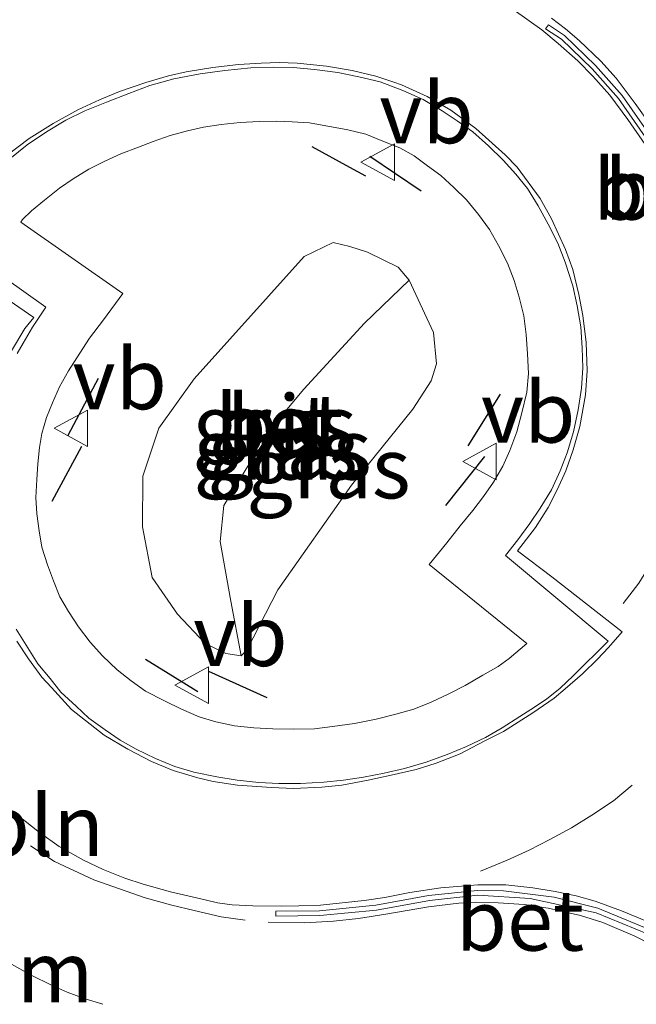
# Model space of a CAD drawing. Units: metres. Extents: x 29997 to 40008, y 370515 to 375003.
# Drawn here: x 36125 to 36150, y 371918 to 371959 of the extents above; entities that cross this region are included whole.
import ezdxf
from ezdxf.enums import TextEntityAlignment as Align

# ---------------------------------------------------------------- set-up
doc = ezdxf.new("R2010")
doc.units = ezdxf.units.M
doc.linetypes.add('VW-3-9_STREEP', pattern=[12, 3, -9])
doc.layers.get('0').update_dxf_attribs({"lineweight": 25})
for name, color, linetype, lineweight in [('B-ME-AL-OVERIG-L-B1', 7, 'Continuous', 18), ('B-ME-GW-KRUINLIJN-L-B1', 93, 'Continuous', 18), ('B-ME-GW-TEENLIJN-L-B1', 93, 'Continuous', 18), ('B-ME-IE-GRASLAND-GV-B6', 93, 'Continuous', 18), ('B-ME-IE-TERREINAFSCHEIDING-SCHRIKHEK-L-B1', 10, 'Continuous', 25), ('B-ME-VH-VERH_SOORT-BETON-OVERIG-GV-B6', 8, 'IE-TERREINAFSCHEIDING-NATUURLIJK-HOUTWAL', 18), ('B-ME-VH-VERH_SOORT-BITUMEN-GV-B6', 8, 'IE-TERREINAFSCHEIDING-NATUURLIJK-HOUTWAL', 18), ('B-ME-VW-MARKERING-39STREEP-015-L-B1', 255, 'VW-3-9_STREEP', 18), ('B-ME-VW-MARKERING-DRIEHOEK-L-B1', 7, 'VW-HAAIETAND70-R-B', 18), ('B-ME-VW-MARKERING-STREEP-015-L-B1', 7, 'Continuous', 18), ('B-ME-VW-MEUBILAIR_WEGMEUBILAIR-VERKEERSBORD-S-B1', 8, 'Continuous', 18)]:
    doc.layers.add(name, color=color, linetype=linetype, lineweight=lineweight)
doc.styles.add('NLCS-ISO', font='NLCS-ISO.TTF')
doc.linetypes.add('IE-TERREINAFSCHEIDING-NATUURLIJK-HOUTWAL', pattern='A,7,-1.5,[67,NLCS.SHX,S=0.75,R=45,X=0,Y=0],-1.5,7,-1.5,[70,NLCS.SHX,S=0.75,R=0,X=0,Y=0],-1.5', length=20)
doc.linetypes.add('VW-HAAIETAND70-R-B', pattern='A,0,-0.5,[153,NLCS.SHX,S=1,R=180,X=-0.375,Y=0],-0.5', length=1)

# ---------------------------------------------------------------- blocks, each defined once
blk = doc.blocks.new('verkeersbord')
for p, q in [((0, 0.75), (-0.75, -0.625)), ((0.75, -0.625), (0, 0.75)), ((-0.75, -0.625), (0.75, -0.625))]:
    blk.add_line(p, q)

msp = doc.modelspace()

# ---------------------------------------------------------------- linework, layer by layer
at = {"layer": 'B-ME-GW-KRUINLIJN-L-B1'}
msp.add_polyline3d([(36133.115, 371937.165, 5.106), (36133.255, 371938.646, 5.361), (36134.289, 371940.321, 5.388), (36135.655, 371942.341, 5.308), (36136.56, 371943.429, 5.235), (36139.054, 371946.145, 4.723)], dxfattribs=at)
at = {"layer": 'B-ME-GW-TEENLIJN-L-B1'}
for points in [[(36140.883, 371947.907, 4.058), (36140.442, 371948.444, 4.071), (36139.1676, 371949.0581, 3.9913), (36138.453, 371949.296, 4.081), (36137.758, 371949.454, 4.043), (36136.5631, 371948.8753, 4.1378), (36132.035, 371943.851, 4.174), (36130.58, 371941.819, 4.104), (36129.922, 371939.843, 4.128), (36129.908, 371937.76, 4.055), (36130.309, 371935.684, 4.013), (36131.351, 371934.168, 4.015), (36132.487, 371932.968, 3.99), (36133.339, 371932.558, 3.994), (36133.971, 371932.463, 4.056)], [(36133.971, 371932.463, 4.056), (36134.223, 371932.716, 4.04), (36135.486, 371935.179, 4.023), (36138.516, 371939.474, 4.059), (36141.041, 371942.601, 4.074), (36141.799, 371943.769, 4.05), (36142.02, 371944.464, 4.017), (36141.894, 371945.759, 4.032), (36140.883, 371947.907, 4.058)]]:
    msp.add_polyline3d(points, dxfattribs=at)
at = {"layer": 'B-ME-IE-GRASLAND-GV-B6'}
for points in [[(36144.195, 371949.998, 3.956), (36144.56, 371949.335, 3.944), (36144.94, 371948.607, 3.931), (36145.211, 371947.896, 3.943), (36145.422, 371947.211, 3.949), (36145.613, 371946.441, 3.939), (36145.707, 371945.674, 3.933), (36145.765, 371944.875, 3.935), (36145.795, 371944.074, 3.94), (36145.728, 371943.296, 3.947), (36145.526, 371942.459, 3.936), (36145.326, 371941.674, 3.935), (36145.036, 371940.908, 3.937), (36144.749, 371940.254, 3.922), (36144.359, 371939.597, 3.921), (36143.945, 371939.012, 3.929), (36143.511, 371938.442, 3.931), (36142.988, 371937.8, 3.93), (36142.438, 371937.101, 3.936), (36141.709, 371936.217, 3.947), (36145.731, 371932.961, 3.877), (36145, 371932.354, 3.868), (36144.547, 371932.026, 3.862), (36143.914, 371931.666, 3.869), (36143.19, 371931.244, 3.865), (36142.524, 371930.901, 3.875), (36141.8, 371930.559, 3.867), (36141.086, 371930.272, 3.867), (36140.342, 371930.065, 3.87), (36139.526, 371929.85, 3.868), (36138.641, 371929.675, 3.871), (36137.739, 371929.549, 3.866), (36136.986, 371929.463, 3.873), (36136.142, 371929.443, 3.874), (36135.284, 371929.457, 3.866), (36134.495, 371929.502, 3.869), (36133.707, 371929.577, 3.874), (36132.937, 371929.74, 3.87), (36132.246, 371929.945, 3.871), (36131.524, 371930.263, 3.874), (36130.816, 371930.602, 3.876), (36130.041, 371931.005, 3.879), (36129.449, 371931.436, 3.89), (36128.869, 371931.886, 3.875), (36128.268, 371932.463, 3.872), (36127.755, 371933.017, 3.884), (36127.284, 371933.648, 3.88), (36126.872, 371934.278, 3.887), (36126.513, 371934.891, 3.887), (36126.246, 371935.537, 3.892), (36126.003, 371936.196, 3.898), (36125.777, 371936.932, 3.895), (36125.662, 371937.603, 3.893), (36125.571, 371938.294, 3.892), (36125.519, 371938.97, 3.892), (36125.571, 371939.706, 3.899), (36125.601, 371940.349, 3.899), (36125.677, 371941.025, 3.897), (36125.778, 371941.603, 3.897), (36125.97, 371942.259, 3.894), (36126.206, 371942.869, 3.897), (36126.504, 371943.527, 3.901), (36126.875, 371944.181, 3.918), (36127.339, 371944.902, 3.934), (36127.736, 371945.526, 3.93), (36128.303, 371946.278, 3.919), (36129.11, 371947.362, 3.922), (36124.902, 371950.287, 3.861), (36124.974, 371950.404, 3.871), (36125.349, 371950.755, 3.877), (36125.877, 371951.197, 3.866), (36126.504, 371951.687, 3.854), (36127.059, 371952.076, 3.854), (36127.703, 371952.47, 3.856), (36128.368, 371952.796, 3.862), (36129.02, 371953.104, 3.864), (36129.749, 371953.38, 3.865), (36130.353, 371953.611, 3.873), (36131.047, 371953.852, 3.875), (36131.77, 371954.049, 3.879), (36132.426, 371954.197, 3.885), (36133.148, 371954.313, 3.893), (36133.934, 371954.388, 3.897), (36134.721, 371954.436, 3.891), (36135.443, 371954.441, 3.901), (36136.077, 371954.422, 3.917), (36136.79, 371954.381, 3.925), (36138.371, 371954.096, 3.925), (36139.105, 371953.918, 3.933), (36139.804, 371953.629, 3.93), (36140.505, 371953.351, 3.94), (36141.094, 371953.016, 3.94), (36141.647, 371952.608, 3.94), (36142.188, 371952.214, 3.954), (36142.733, 371951.724, 3.95), (36143.251, 371951.215, 3.949), (36143.744, 371950.612, 3.948), (36144.195, 371949.998, 3.956)], [(36133.339, 371932.558, 3.994), (36133.971, 371932.463, 4.056), (36134.223, 371932.716, 4.04), (36135.486, 371935.179, 4.023), (36138.516, 371939.474, 4.059), (36141.041, 371942.601, 4.074), (36141.799, 371943.769, 4.05), (36142.02, 371944.464, 4.017), (36141.894, 371945.759, 4.032), (36140.883, 371947.907, 4.058), (36140.442, 371948.444, 4.071), (36139.1676, 371949.0581, 3.9913), (36138.453, 371949.296, 4.081), (36137.758, 371949.454, 4.043), (36136.5631, 371948.8753, 4.1378), (36132.035, 371943.851, 4.174), (36130.58, 371941.819, 4.104), (36129.922, 371939.843, 4.128), (36129.908, 371937.76, 4.055), (36130.309, 371935.684, 4.013), (36131.351, 371934.168, 4.015), (36132.487, 371932.968, 3.99), (36133.339, 371932.558, 3.994)], [(36139.054, 371946.145, 4.723), (36136.56, 371943.429, 5.235), (36135.655, 371942.341, 5.308), (36134.289, 371940.321, 5.388), (36133.255, 371938.646, 5.361), (36133.115, 371937.165, 5.106), (36133.555, 371934.704, 4.453), (36133.971, 371932.463, 4.056), (36133.339, 371932.558, 3.994), (36132.487, 371932.968, 3.99), (36131.351, 371934.168, 4.015), (36130.309, 371935.684, 4.013), (36129.908, 371937.76, 4.055), (36129.922, 371939.843, 4.128), (36130.58, 371941.819, 4.104), (36132.035, 371943.851, 4.174), (36136.5631, 371948.8753, 4.1378), (36137.758, 371949.454, 4.043), (36138.453, 371949.296, 4.081), (36139.1676, 371949.0581, 3.9913), (36140.442, 371948.444, 4.071), (36140.883, 371947.907, 4.058), (36139.054, 371946.145, 4.723)], [(36140.883, 371947.907, 4.058), (36141.894, 371945.759, 4.032), (36142.02, 371944.464, 4.017), (36141.799, 371943.769, 4.05), (36141.041, 371942.601, 4.074), (36138.516, 371939.474, 4.059), (36135.486, 371935.179, 4.023), (36134.223, 371932.716, 4.04), (36133.971, 371932.463, 4.056), (36133.555, 371934.704, 4.453), (36133.115, 371937.165, 5.106), (36133.255, 371938.646, 5.361), (36134.289, 371940.321, 5.388), (36135.655, 371942.341, 5.308), (36136.56, 371943.429, 5.235), (36139.054, 371946.145, 4.723), (36140.883, 371947.907, 4.058)]]:
    msp.add_polyline3d(points, dxfattribs=at)
at = {"layer": 'B-ME-IE-TERREINAFSCHEIDING-SCHRIKHEK-L-B1'}
for p, q in [((36139.2643, 371953.014, 3.9605), (36141.3828, 371951.5839, 3.9518)), ((36126.8535, 371941.5333, 4.0221), (36128.0998, 371943.8796, 3.9946)), ((36143.311, 371941.0946, 3.9867), (36144.6524, 371943.2258, 3.9797)), ((36126.1972, 371938.8133, 3.9513), (36127.4123, 371941.0869, 3.9801)), ((36142.3931, 371938.6396, 3.9615), (36144.0047, 371940.653, 3.9277)), ((36130.0421, 371932.3191, 3.9635), (36132.1904, 371930.9966, 3.9549)), ((36135.0494, 371930.729, 3.9815), (36132.6465, 371931.8113, 4.0379))]:
    msp.add_line(p, q, dxfattribs=at)
msp.add_polyline3d([(36139.1085, 371952.1872, 4.0459), (36138.4496, 371952.544, 4.048), (36136.8917, 371953.3876, 4.0529)], dxfattribs=at)
at = {"layer": 'B-ME-VH-VERH_SOORT-BETON-OVERIG-GV-B6'}
for points in [[(36152.4334, 371949.8797, 3.71), (36151.6945, 371951.9401, 3.708), (36150.8143, 371953.4928, 3.716), (36149.4994, 371955.3781, 3.713), (36148.4195, 371956.603, 3.715), (36147.1526, 371957.8154, 3.715), (36146.5056, 371958.2451, 3.7079), (36146.6163, 371958.4117, 3.7079), (36147.2774, 371957.9726, 3.715), (36148.5625, 371956.743, 3.715), (36149.6566, 371955.5019, 3.713), (36150.9837, 371953.5992, 3.716), (36151.8755, 371952.0259, 3.708), (36152.6246, 371949.9383, 3.71), (36153.188, 371947.92, 3.631), (36153.42, 371946.148, 3.631), (36153.471, 371944.042, 3.628), (36153.258, 371944.011, 3.632), (36152.294, 371947.754, 3.644), (36152.9411, 371947.8742, 3.7179), (36152.4334, 371949.8797, 3.71)], [(36124.449, 371952.895, 3.648), (36125.174, 371953.472, 3.66), (36125.963, 371954.011, 3.663), (36126.764, 371954.488, 3.675), (36127.547, 371954.874, 3.683), (36128.428, 371955.224, 3.685), (36129.35, 371955.585, 3.687), (36130.221, 371955.908, 3.697), (36131.204, 371956.194, 3.694), (36132.294, 371956.392, 3.7), (36133.303, 371956.529, 3.7), (36134.368, 371956.635, 3.705), (36135.296, 371956.675, 3.698), (36136.115, 371956.648, 3.707), (36136.994, 371956.574, 3.701), (36137.958, 371956.452, 3.705), (36138.823, 371956.269, 3.708), (36139.698, 371956.067, 3.699), (36140.631, 371955.712, 3.709), (36141.461, 371955.333, 3.701), (36142.243, 371954.876, 3.7), (36142.862, 371954.457, 3.699)], [(36142.862, 371954.457, 3.699), (36143.515, 371954.009, 3.696), (36144.159, 371953.44, 3.706), (36144.752, 371952.842, 3.701), (36145.281, 371952.263, 3.703), (36145.752, 371951.673, 3.706), (36146.199, 371950.966, 3.706), (36146.612, 371950.21, 3.715), (36147.004, 371949.424, 3.707), (36147.315, 371948.644, 3.707), (36147.627, 371947.675, 3.713), (36147.803, 371946.854, 3.698), (36147.958, 371945.993, 3.698), (36148.01, 371945.125, 3.692), (36148.035, 371944.307, 3.697), (36147.985, 371943.46, 3.685), (36147.84, 371942.571, 3.69), (36147.652, 371941.668, 3.7), (36147.387, 371940.801, 3.702), (36147.102, 371940.067, 3.714), (36146.749, 371939.29, 3.714), (36146.279, 371938.525, 3.727), (36145.859, 371937.895, 3.704), (36145.364, 371937.227, 3.714), (36144.848, 371936.581, 3.717), (36149.082, 371933.065, 3.641), (36147.634, 371931.63, 3.642), (36147.103, 371931.128, 3.652), (36146.535, 371930.678, 3.647), (36145.9, 371930.252, 3.656), (36145.45, 371929.965, 3.671), (36144.716, 371929.5, 3.667), (36144.029, 371929.1, 3.657), (36143.244, 371928.729, 3.671), (36142.446, 371928.407, 3.675), (36141.595, 371928.082, 3.676), (36140.697, 371927.825, 3.678), (36139.866, 371927.637, 3.69), (36139.01, 371927.467, 3.699), (36138.19, 371927.345, 3.7), (36137.376, 371927.266, 3.703), (36136.415, 371927.206, 3.709), (36135.519, 371927.205, 3.709), (36134.705, 371927.248, 3.702), (36133.81, 371927.346, 3.707), (36132.97, 371927.479, 3.711), (36132.029, 371927.67, 3.709), (36131.245, 371927.914, 3.708), (36130.454, 371928.242, 3.706), (36129.651, 371928.622, 3.711), (36128.994, 371928.988, 3.708), (36128.374, 371929.412, 3.688), (36127.701, 371929.895, 3.689), (36127.186, 371930.382, 3.703), (36126.556, 371930.961, 3.693), (36126.117, 371931.523, 3.696), (36125.611, 371932.13, 3.697), (36125.189, 371932.789, 3.69), (36124.715, 371933.56, 3.698)], [(36135.284, 371929.457, 3.866), (36136.142, 371929.443, 3.874), (36136.986, 371929.463, 3.873), (36137.739, 371929.549, 3.866), (36138.641, 371929.675, 3.871), (36139.526, 371929.85, 3.868), (36140.342, 371930.065, 3.87), (36141.086, 371930.272, 3.867), (36141.8, 371930.559, 3.867), (36142.524, 371930.901, 3.875), (36143.19, 371931.244, 3.865), (36143.914, 371931.666, 3.869), (36144.547, 371932.026, 3.862), (36145, 371932.354, 3.868), (36145.731, 371932.961, 3.877), (36141.709, 371936.217, 3.947), (36142.438, 371937.101, 3.936), (36142.988, 371937.8, 3.93), (36143.511, 371938.442, 3.931), (36143.945, 371939.012, 3.929), (36144.359, 371939.597, 3.921), (36144.749, 371940.254, 3.922), (36145.036, 371940.908, 3.937), (36145.326, 371941.674, 3.935), (36145.526, 371942.459, 3.936), (36145.728, 371943.296, 3.947), (36145.795, 371944.074, 3.94), (36145.765, 371944.875, 3.935), (36145.707, 371945.674, 3.933), (36145.613, 371946.441, 3.939), (36145.422, 371947.211, 3.949), (36145.211, 371947.896, 3.943), (36144.94, 371948.607, 3.931), (36144.56, 371949.335, 3.944), (36144.195, 371949.998, 3.956), (36143.744, 371950.612, 3.948), (36143.251, 371951.215, 3.949), (36142.733, 371951.724, 3.95), (36142.188, 371952.214, 3.954), (36141.647, 371952.608, 3.94), (36141.094, 371953.016, 3.94), (36140.505, 371953.351, 3.94), (36139.804, 371953.629, 3.93), (36139.105, 371953.918, 3.933), (36138.371, 371954.096, 3.925), (36136.79, 371954.381, 3.925), (36136.077, 371954.422, 3.917), (36135.443, 371954.441, 3.901), (36134.721, 371954.436, 3.891), (36133.934, 371954.388, 3.897), (36133.148, 371954.313, 3.893), (36132.426, 371954.197, 3.885), (36131.77, 371954.049, 3.879), (36131.047, 371953.852, 3.875), (36130.353, 371953.611, 3.873), (36129.749, 371953.38, 3.865), (36129.02, 371953.104, 3.864), (36128.368, 371952.796, 3.862), (36127.703, 371952.47, 3.856), (36127.059, 371952.076, 3.854), (36126.504, 371951.687, 3.854), (36125.877, 371951.197, 3.866), (36125.349, 371950.755, 3.877), (36124.974, 371950.404, 3.871), (36124.902, 371950.287, 3.861), (36129.11, 371947.362, 3.922), (36128.303, 371946.278, 3.919), (36127.736, 371945.526, 3.93), (36127.339, 371944.902, 3.934), (36126.875, 371944.181, 3.918), (36126.504, 371943.527, 3.901), (36126.206, 371942.869, 3.897), (36125.97, 371942.259, 3.894), (36125.778, 371941.603, 3.897), (36125.677, 371941.025, 3.897), (36125.601, 371940.349, 3.899), (36125.571, 371939.706, 3.899), (36125.519, 371938.97, 3.892), (36125.571, 371938.294, 3.892), (36125.662, 371937.603, 3.893), (36125.777, 371936.932, 3.895), (36126.003, 371936.196, 3.898), (36126.246, 371935.537, 3.892), (36126.513, 371934.891, 3.887), (36126.872, 371934.278, 3.887), (36127.284, 371933.648, 3.88), (36127.755, 371933.017, 3.884), (36128.268, 371932.463, 3.872), (36128.869, 371931.886, 3.875), (36129.449, 371931.436, 3.89), (36130.041, 371931.005, 3.879), (36130.816, 371930.602, 3.876), (36131.524, 371930.263, 3.874), (36132.246, 371929.945, 3.871), (36132.937, 371929.74, 3.87), (36133.707, 371929.577, 3.874), (36134.495, 371929.502, 3.869), (36135.284, 371929.457, 3.866)], [(36124.754, 371944.897, 3.711), (36125.007, 371945.311, 3.7), (36125.394, 371945.973, 3.713), (36125.932, 371946.794, 3.729), (36121.582, 371949.88, 3.634)], [(36154.7739, 371918.3063, 3.3873), (36154.6746, 371918.1589, 3.3758), (36151.9335, 371920.3275, 3.476), (36150.7221, 371921.0119, 3.518), (36148.5891, 371921.894, 3.586), (36145.8715, 371922.4837, 3.631), (36143.7104, 371922.6139, 3.656), (36141.7199, 371922.4021, 3.668), (36139.55, 371922.0031, 3.697), (36137.209, 371921.7781, 3.676), (36135.3984, 371921.753, 3.667), (36135.3956, 371921.953, 3.667), (36137.199, 371921.9779, 3.676), (36139.52, 371922.2009, 3.697), (36141.6901, 371922.5999, 3.668), (36143.7036, 371922.8141, 3.656), (36144.7739, 371922.7899, 3.643), (36146.8604, 371922.5312, 3.617), (36148.6529, 371922.084, 3.586), (36150.8099, 371921.1921, 3.518), (36152.0445, 371920.4945, 3.476), (36154.7739, 371918.3063, 3.3873)]]:
    msp.add_polyline3d(points, dxfattribs=at)
at = {"layer": 'B-ME-VH-VERH_SOORT-BITUMEN-GV-B6'}
for points in [[(36147.1526, 371957.8154, 3.715), (36148.4195, 371956.603, 3.715), (36149.4994, 371955.3781, 3.713), (36150.8143, 371953.4928, 3.716), (36151.6945, 371951.9401, 3.708), (36152.4334, 371949.8797, 3.71), (36152.9411, 371947.8742, 3.7179), (36152.294, 371947.754, 3.644), (36153.258, 371944.011, 3.632), (36153.471, 371944.042, 3.628), (36153.42, 371946.148, 3.631), (36153.188, 371947.92, 3.631), (36152.6246, 371949.9383, 3.71), (36151.8755, 371952.0259, 3.708), (36150.9837, 371953.5992, 3.716), (36149.6566, 371955.5019, 3.713), (36148.5625, 371956.743, 3.715), (36147.2774, 371957.9726, 3.715), (36146.6163, 371958.4117, 3.7079), (36146.5056, 371958.2451, 3.7079), (36147.1526, 371957.8154, 3.715)], [(36136.115, 371956.648, 3.707), (36135.296, 371956.675, 3.698), (36134.368, 371956.635, 3.705), (36133.303, 371956.529, 3.7), (36132.294, 371956.392, 3.7), (36131.204, 371956.194, 3.694), (36130.221, 371955.908, 3.697), (36129.35, 371955.585, 3.687), (36128.428, 371955.224, 3.685), (36127.547, 371954.874, 3.683), (36126.764, 371954.488, 3.675), (36125.963, 371954.011, 3.663), (36125.174, 371953.472, 3.66), (36124.449, 371952.895, 3.648)], [(36124.715, 371933.56, 3.698), (36125.189, 371932.789, 3.69), (36125.611, 371932.13, 3.697), (36126.117, 371931.523, 3.696), (36126.556, 371930.961, 3.693), (36127.186, 371930.382, 3.703), (36127.701, 371929.895, 3.689), (36128.374, 371929.412, 3.688), (36128.994, 371928.988, 3.708), (36129.651, 371928.622, 3.711), (36130.454, 371928.242, 3.706), (36131.245, 371927.914, 3.708), (36132.029, 371927.67, 3.709), (36132.97, 371927.479, 3.711), (36133.81, 371927.346, 3.707), (36134.705, 371927.248, 3.702), (36135.519, 371927.205, 3.709), (36136.415, 371927.206, 3.709), (36137.376, 371927.266, 3.703), (36138.19, 371927.345, 3.7), (36139.01, 371927.467, 3.699), (36139.866, 371927.637, 3.69), (36140.697, 371927.825, 3.678), (36141.595, 371928.082, 3.676), (36142.446, 371928.407, 3.675), (36143.244, 371928.729, 3.671), (36144.029, 371929.1, 3.657), (36144.716, 371929.5, 3.667), (36145.45, 371929.965, 3.671), (36145.9, 371930.252, 3.656), (36146.535, 371930.678, 3.647), (36147.103, 371931.128, 3.652), (36147.634, 371931.63, 3.642), (36149.082, 371933.065, 3.641), (36144.848, 371936.581, 3.717), (36145.364, 371937.227, 3.714), (36145.859, 371937.895, 3.704), (36146.279, 371938.525, 3.727), (36146.749, 371939.29, 3.714), (36147.102, 371940.067, 3.714), (36147.387, 371940.801, 3.702), (36147.652, 371941.668, 3.7), (36147.84, 371942.571, 3.69), (36147.985, 371943.46, 3.685), (36148.035, 371944.307, 3.697), (36148.01, 371945.125, 3.692), (36147.958, 371945.993, 3.698), (36147.803, 371946.854, 3.698), (36147.627, 371947.675, 3.713), (36147.315, 371948.644, 3.707), (36147.004, 371949.424, 3.707), (36146.612, 371950.21, 3.715), (36146.199, 371950.966, 3.706), (36145.752, 371951.673, 3.706), (36145.281, 371952.263, 3.703), (36144.752, 371952.842, 3.701), (36144.159, 371953.44, 3.706), (36143.515, 371954.009, 3.696), (36142.862, 371954.457, 3.699), (36142.243, 371954.876, 3.7), (36141.461, 371955.333, 3.701), (36140.631, 371955.712, 3.709), (36139.698, 371956.067, 3.699), (36138.823, 371956.269, 3.708), (36137.958, 371956.452, 3.705), (36136.994, 371956.574, 3.701), (36136.115, 371956.648, 3.707)], [(36121.582, 371949.88, 3.634), (36125.932, 371946.794, 3.729), (36125.394, 371945.973, 3.713), (36125.007, 371945.311, 3.7), (36124.754, 371944.897, 3.711)], [(36150.8099, 371921.1921, 3.518), (36148.6529, 371922.084, 3.586), (36146.8604, 371922.5312, 3.617), (36144.7739, 371922.7899, 3.643), (36143.7036, 371922.8141, 3.656), (36141.6901, 371922.5999, 3.668), (36139.52, 371922.2009, 3.697), (36137.199, 371921.9779, 3.676), (36135.3956, 371921.953, 3.667), (36135.3984, 371921.753, 3.667), (36137.209, 371921.7781, 3.676), (36139.55, 371922.0031, 3.697), (36141.7199, 371922.4021, 3.668), (36143.7104, 371922.6139, 3.656), (36145.8715, 371922.4837, 3.631), (36148.5891, 371921.894, 3.586), (36150.7221, 371921.0119, 3.518)]]:
    msp.add_polyline3d(points, dxfattribs=at)
at = {"layer": 'B-ME-VW-MARKERING-39STREEP-015-L-B1'}
for points in [[(36149.696, 371934.61, 3.641), (36150.339, 371935.441, 3.633), (36150.846, 371936.276, 3.637), (36151.74, 371938.007, 3.638), (36152.273, 371939.32, 3.625), (36152.572, 371940.384, 3.625), (36152.871, 371941.689, 3.629), (36152.932, 371942.666, 3.631)], [(36143.831, 371923.604, 3.575), (36144.92, 371924.056, 3.59), (36145.833, 371924.464, 3.566), (36146.683, 371924.907, 3.563), (36147.569, 371925.386, 3.566), (36148.41, 371925.908, 3.566), (36149.296, 371926.493, 3.561), (36150.067, 371927.14, 3.56)], [(36125.298, 371924.642, 3.604), (36126.299, 371924.004, 3.592), (36127.911, 371923.242, 3.606), (36130.026, 371922.511, 3.606), (36131.116, 371922.209, 3.601), (36132.046, 371921.979, 3.589), (36133.153, 371921.731, 3.573), (36134.136, 371921.589, 3.572)]]:
    msp.add_polyline3d(points, dxfattribs=at)
at = {"layer": 'B-ME-VW-MARKERING-DRIEHOEK-L-B1'}
msp.add_polyline3d([(36128.284, 371918.127, 3.506), (36127.549, 371918.348, 3.51), (36126.814, 371918.632, 3.498), (36126.202, 371918.907, 3.49), (36125.299, 371919.341, 3.493), (36124.307, 371919.899, 3.499), (36123.27, 371920.493, 3.503), (36122.376, 371921.105, 3.493)], dxfattribs=at)
at = {"layer": 'B-ME-VW-MARKERING-STREEP-015-L-B1'}
for points in [[(36150.598, 371953.482, 3.638), (36149.893, 371954.516, 3.636), (36149.144, 371955.513, 3.654), (36148.447, 371956.298, 3.653), (36147.829, 371956.931, 3.638), (36147.021, 371957.648, 3.637), (36146.343, 371958.205, 3.644), (36145.209, 371959.015, 3.632)], [(36146.743, 371958.679, 3.62), (36147.319, 371958.248, 3.629), (36147.886, 371957.767, 3.626), (36148.782, 371956.911, 3.624), (36149.414, 371956.216, 3.637), (36150.194, 371955.168, 3.634), (36150.834, 371954.272, 3.631)], [(36126.9874, 371930.253, 3.6864), (36128.34, 371929.192, 3.7), (36129.312, 371928.614, 3.705), (36130.289, 371928.113, 3.683), (36131.18, 371927.738, 3.676), (36132.192, 371927.439, 3.686), (36132.82, 371927.287, 3.69), (36133.821, 371927.14, 3.701), (36135.228, 371927.044, 3.696), (36136.124, 371927.009, 3.685), (36137.298, 371927.054, 3.691), (36138.116, 371927.146, 3.688), (36139.196, 371927.34, 3.689), (36140.144, 371927.544, 3.682), (36141.172, 371927.784, 3.685), (36142.004, 371928.05, 3.678), (36142.988, 371928.429, 3.68), (36143.975, 371928.946, 3.673), (36144.765, 371929.351, 3.671), (36145.973, 371930.116, 3.666), (36146.854, 371930.723, 3.651), (36147.315, 371931.099, 3.639), (36148.023, 371931.722, 3.634), (36148.636, 371932.315, 3.631), (36149.096, 371932.801, 3.642), (36149.659, 371933.447, 3.626), (36146.759, 371935.703, 3.698), (36145.352, 371936.771, 3.746), (36146.083, 371937.736, 3.746), (36146.605, 371938.562, 3.735), (36146.979, 371939.282, 3.738), (36147.34, 371940.067, 3.734), (36147.641, 371940.927, 3.726), (36147.916, 371941.893, 3.722), (36148.149, 371943.196, 3.707), (36148.214, 371944.179, 3.712), (36148.178, 371945.347, 3.707), (36148.041, 371946.462, 3.708), (36147.871, 371947.316, 3.713), (36147.618, 371948.349, 3.713), (36147.318, 371949.165, 3.72), (36146.746, 371950.431, 3.717), (36146.281, 371951.266, 3.719), (36145.336, 371952.552, 3.712), (36144.845, 371953.064, 3.717), (36143.63, 371954.15, 3.715), (36142.607, 371954.895, 3.714), (36141.628, 371955.467, 3.715), (36140.57, 371955.938, 3.711), (36140.2516, 371956.0484, 3.7146), (36139.517, 371956.303, 3.723), (36138.54, 371956.525, 3.715), (36137.492, 371956.713, 3.707), (36136.283, 371956.839, 3.696), (36135.544, 371956.86, 3.701), (36134.801, 371956.839, 3.701), (36133.859, 371956.784, 3.699), (36132.812, 371956.652, 3.699), (36131.718, 371956.48, 3.692), (36130.988, 371956.314, 3.691), (36130.052, 371956.041, 3.68), (36128.963, 371955.666, 3.679), (36128.14, 371955.323, 3.67), (36127.249, 371954.907, 3.664), (36126.231, 371954.345, 3.654), (36125.249, 371953.732, 3.66), (36124.343, 371953.044, 3.657)], [(36124.018, 371947.34, 3.671), (36125.44, 371946.378, 3.703), (36125.066, 371945.917, 3.703), (36124.519, 371945.006, 3.704)], [(36124.744, 371933.056, 3.711), (36125.225, 371932.337, 3.703), (36125.777, 371931.577, 3.698), (36126.164, 371931.15, 3.692), (36126.9874, 371930.253, 3.6864)], [(36124.7567, 371925.9149, 3.6298), (36125.675, 371925.191, 3.626), (36126.49, 371924.619, 3.626), (36127.488, 371924.057, 3.625), (36128.296, 371923.673, 3.611), (36129.182, 371923.309, 3.621), (36129.941, 371923.071, 3.618), (36131.06, 371922.746, 3.593), (36132.49, 371922.42, 3.59), (36133.006, 371922.303, 3.579), (36133.608, 371922.222, 3.574), (36134.454, 371922.172, 3.572), (36135.638, 371922.167, 3.593), (36136.347, 371922.182, 3.588), (36137.241, 371922.205, 3.596), (36139.043, 371922.393, 3.601), (36139.894, 371922.52, 3.607), (36140.911, 371922.727, 3.599), (36142.197, 371922.915, 3.586), (36143.715, 371923.044, 3.573), (36144.869, 371923.034, 3.564), (36145.973, 371922.922, 3.546), (36146.899, 371922.77, 3.531), (36147.76, 371922.583, 3.516), (36148.54, 371922.375, 3.504), (36149.623, 371921.967, 3.484), (36150.659, 371921.541, 3.458)], [(36151.489, 371920.251, 3.404), (36150.178, 371920.935, 3.441), (36148.857, 371921.492, 3.476), (36147.935, 371921.782, 3.497), (36146.604, 371922.075, 3.518), (36145.617, 371922.237, 3.537), (36144.558, 371922.306, 3.547), (36143.632, 371922.321, 3.583), (36142.938, 371922.281, 3.576), (36141.682, 371922.132, 3.571), (36139.935, 371921.838, 3.59), (36138.802, 371921.656, 3.573), (36137.769, 371921.545, 3.587), (36136.579, 371921.474, 3.565), (36135.086, 371921.499, 3.566)]]:
    msp.add_polyline3d(points, dxfattribs=at)

# ---------------------------------------------------------------- block references
at = {"layer": 'B-ME-VW-MEUBILAIR_WEGMEUBILAIR-VERKEERSBORD-S-B1', "rotation": 90}
for p in [(36139.6559, 371952.7588, 3.9523), (36127.0298, 371941.8184, 3.9648), (36143.8409, 371940.4483, 3.9531), (36131.9994, 371931.255, 4.0202)]:
    msp.add_blockref('verkeersbord', p, dxfattribs=at)

# ---------------------------------------------------------------- texts
at = {"layer": 'B-ME-AL-OVERIG-L-B1', "ltscale": 0.2, "style": 'NLCS-ISO'}
msp.add_text('bbln', height=2.5, dxfattribs=at).set_placement((36124.6983, 371925.4738), align=Align.MIDDLE_CENTER)
at = {"layer": 'B-ME-IE-GRASLAND-GV-B6', "ltscale": 0.2, "style": 'NLCS-ISO'}
for p in [(36135.3485, 371941.942), (36135.3955, 371940.9585), (36135.964, 371940.9585), (36137.5675, 371940.185)]:
    msp.add_text('gras', height=2.5, dxfattribs=at).set_placement(p, align=Align.MIDDLE_CENTER)
at = {"layer": 'B-ME-VH-VERH_SOORT-BETON-OVERIG-GV-B6', "ltscale": 0.2, "style": 'NLCS-ISO'}
for p in [(36151.0909, 371951.6486), (36135.5387, 371941.9744), (36135.5472, 371941.9348), (36145.4489, 371921.5845)]:
    msp.add_text('bet', height=2.5, dxfattribs=at).set_placement(p, align=Align.MIDDLE_CENTER)
at = {"layer": 'B-ME-VH-VERH_SOORT-BITUMEN-GV-B6', "ltscale": 0.2, "style": 'NLCS-ISO'}
for p in [(36151.0909, 371951.6486), (36135.5472, 371941.9348)]:
    msp.add_text('bit', height=2.5, dxfattribs=at).set_placement(p, align=Align.MIDDLE_CENTER)
at = {"layer": 'B-ME-VW-MARKERING-DRIEHOEK-L-B1', "ltscale": 0.2, "style": 'NLCS-ISO'}
msp.add_text('dm', height=2.5, dxfattribs=at).set_placement((36125.2544, 371919.4615), align=Align.MIDDLE_CENTER)
at = {"layer": 'B-ME-VW-MEUBILAIR_WEGMEUBILAIR-VERKEERSBORD-S-B1', "ltscale": 0.2, "style": 'NLCS-ISO'}
for p in [(36139.6559, 371952.7588, 3.9523), (36127.0298, 371941.8184, 3.9648), (36143.8409, 371940.4483, 3.9531), (36131.9994, 371931.255, 4.0202)]:
    msp.add_text('vb', height=2.5, dxfattribs=at).set_placement(p, align=Align.BOTTOM_LEFT)

doc.saveas('drawing.dxf')
